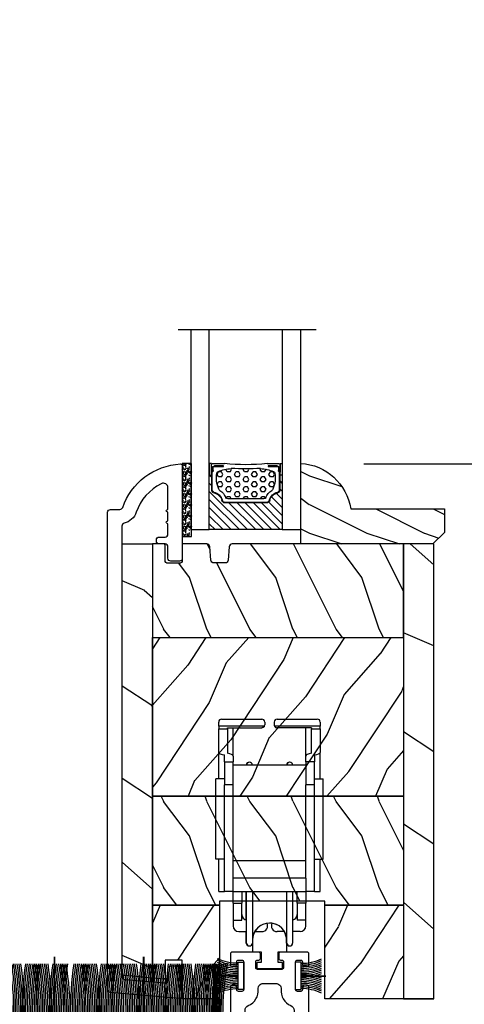
# Model space of a CAD drawing. Units: millimetres. Extents: x -2446 to 125962, y 0 to 5043.
# Drawn here: x 10049 to 10126, y 686 to 858 of the extents above; entities that cross this region are included whole.
import ezdxf

# ---------------------------------------------------------------- set-up
doc = ezdxf.new("R2010")
doc.units = ezdxf.units.MM
doc.header["$MEASUREMENT"] = 0
for name, color, linetype in [('Aluminium', 181, 'Continuous'), ('Bois', 4, 'Continuous'), ('Cotes', 7, 'Continuous'), ('Coupe-froid', 30, 'Continuous'), ('Foam', 5, 'Continuous'), ('Quincaillerie', 3, 'Continuous'), ('Seuil fibre de verre', 40, 'Continuous'), ('TH double-pareclose std', 5, 'Continuous'), ('Volet colonial', 181, 'Continuous')]:
    doc.layers.add(name, color=color, linetype=linetype)
doc.styles.add('Cotes', font='arial.ttf')
doc.styles.get("Standard").update_dxf_attribs({"font": 'arial.ttf', "height": 10})
doc.linetypes.add('Amzigzag', pattern='A,0.0001,[136,genltshp.shx,S=0.04,R=0,X=0,Y=0],-11', length=11.0001)
doc.dimstyles.new('1-1', dxfattribs={"dimtxt": 11, "dimasz": 11, "dimexe": 11, "dimexo": 11, "dimgap": 11, "dimtad": 0, "dimtih": 1, "dimtoh": 1, "dimdec": 1, "dimzin": 0, "dimdsep": 46, "dimtxsty": 'Cotes', "dimcen": 0.09, "dimadec": 0, "dimazin": 0, "dimtfac": 1, "dimtdec": 1, "dimtofl": 0, "dimtmove": 0, "dimatfit": 3, "dimfxl": 0, "dimtolj": 1, "dimtzin": 0, "dimarcsym": 0})
pattern_1 = [(246.8699, (-198.9328, 437.6358), (23.971141, 48.480763), [7.5, -67.5]), (236.5651, (-188.8886, 438.239), (-5.49036, -20.49039), [16.7705, -16.7705]), (228.4349, (-185.1386, 431.7435), (-18.48078, -27.990364), [9.48684, -37.94733])]
pattern_2 = [(126.8699, (-181.629, 415.6454), (30.000002, -44.999999), [7.5, -67.5]), (116.5651, (-186.129, 406.6454), (-15.00002, 14.99999), [16.7705, -16.7705]), (108.4349, (-193.629, 406.6454), (-14.999976, 30.000007), [9.48684, -37.94733])]

# ---------------------------------------------------------------- blocks, each defined once
blk = doc.blocks.new('*D241')
at = {"layer": 'Cotes', "color": 0, "lineweight": -2, "transparency": 16777216}
for p, q in [((10108.74, 780.47), (10214.53, 780.47)), ((10203.53, 769.47), (10203.53, 749.61)), ((10203.53, 698.21), (10203.53, 713.37)), ((10131.85, 687.21), (10214.53, 687.21))]:
    blk.add_line(p, q, dxfattribs=at)
at = {"layer": 'Cotes', "color": 0, "transparency": 16777216}
for points in [[(10201.7, 769.47), (10205.36, 769.47), (10203.53, 780.47)], [(10201.7, 698.21), (10205.36, 698.21), (10203.53, 687.21)]]:
    blk.add_solid(points, dxfattribs=at)
at = {"layer": 'Defpoints', "color": 0, "transparency": 16777216}
for p in [(10097.74, 780.47), (10203.53, 780.47), (10120.85, 687.21)]:
    blk.add_point(p, dxfattribs=at)
at = {"layer": 'Cotes', "color": 0, "transparency": 16777216, "insert": (10203.53, 731.49), "char_height": 11, "attachment_point": 5, "style": 'Cotes'}
blk.add_mtext('\\A1;93.3 [3 11/16"]', dxfattribs=at)
blk = doc.blocks.new('PP-006')
at = {"layer": 'Aluminium'}
blk.add_lwpolyline([(4.43, 0), (4.43, 1.06), (3.72, 1.06), (3.72, 2.89), (5.22, 2.89), (5.22, 4.92, 1), (-0.78, 4.92), (-0.78, 2.89), (0.72, 2.89), (0.72, 1.06), (0, 1.06), (0, 0)], format="xyb", close=True, dxfattribs=at)
blk = doc.blocks.new('CF-039')
at = {"layer": 'Coupe-froid'}
for p, q in [((2.33, 1), (2.33, 5.3)), ((2.42, 1), (2.42, 5.3))]:
    blk.add_line(p, q, dxfattribs=at)
blk.add_lwpolyline([(0, 1), (0, 0), (4.75, 0), (4.75, 1)], close=True, dxfattribs=at)
for centre, radius, start, end in [((-7.85, 1.07), 8.03, 359.632, 25.8535), ((-7.85, 1.07), 8.33, 359.632, 24.8581), ((-7.85, 1.07), 8.63, 359.632, 23.9391), ((-7.85, 1.07), 8.93, 359.632, 23.0876), ((-7.85, 1.07), 9.23, 359.632, 22.2963), ((-7.85, 1.07), 9.53, 359.632, 21.5589), ((-7.85, 1.07), 9.83, 359.632, 20.8698), ((-7.85, 1.07), 10.13, 359.632, 20.2245), ((-7.85, 1.07), 10.43, 359.632, 19.6187), ((12.6, 1.07), 10.43, 160.3813, 180.368), ((12.6, 1.07), 10.13, 159.7755, 180.368), ((12.6, 1.07), 9.83, 159.1302, 180.368), ((12.6, 1.07), 9.53, 158.4411, 180.368), ((12.6, 1.07), 9.23, 157.7037, 180.368), ((12.6, 1.07), 8.93, 156.9124, 180.368), ((12.6, 1.07), 8.63, 156.0609, 180.368), ((12.6, 1.07), 8.33, 155.1419, 180.368), ((12.6, 1.07), 8.03, 154.1465, 180.368)]:
    blk.add_arc(centre, radius, start, end, dxfattribs=at)
blk = doc.blocks.new('PP-029')
at = {"layer": 'Seuil fibre de verre'}
blk.add_lwpolyline([(-6.77, -15.04), (-6.77, -3.07, -0.414214), (-6.47, -2.77), (-6.07, -2.77, -0.414214), (-5.77, -3.07), (-5.77, -3.53, 0.414214), (-5.47, -3.83), (-4.77, -3.83, 0.414214), (-4.47, -3.53), (-4.47, 1.2, 0.414214), (-4.77, 1.5), (-5.47, 1.5, 0.414214), (-5.77, 1.2), (-5.77, 0.73, -0.414214), (-6.07, 0.43), (-6.47, 0.43, -0.414214), (-6.77, 0.73), (-6.77, 2.7, -0.414214), (-6.47, 3), (-1.95, 3, -0.414214), (-1.65, 2.7), (-1.65, 1.8, -0.414214), (-1.95, 1.5), (-2.17, 1.5, 0.414214), (-2.47, 1.2), (-2.47, 0.3, 0.414214), (-2.17, 0), (2.17, 0, 0.414214), (2.47, 0.3), (2.47, 1.2, 0.414214), (2.17, 1.5), (1.95, 1.5, -0.414214), (1.65, 1.8), (1.65, 2.7, -0.414214), (1.95, 3), (6.47, 3, -0.414214), (6.77, 2.7), (6.77, 0.73, -0.414214), (6.47, 0.43), (6.07, 0.43, -0.414214), (5.77, 0.73), (5.77, 1.2, 0.414214), (5.47, 1.5), (4.77, 1.5, 0.414214), (4.47, 1.2), (4.47, -3.53, 0.414214), (4.77, -3.83), (5.47, -3.83, 0.414214), (5.77, -3.53), (5.77, -3.07, -0.414214), (6.07, -2.77), (6.47, -2.77, -0.414214), (6.77, -3.07), (6.77, -10.82, 0.414214), (7.07, -11.12), (8.47, -11.12, -0.414214), (8.77, -11.42), (8.77, -12.82, -0.414214), (8.47, -13.12), (7.07, -13.12, 0.414214), (6.77, -13.42), (6.77, -43.12, 0.414214), (7.07, -43.42), (11.32, -43.42, -0.414214), (11.62, -43.72), (11.62, -46.12, -0.414214), (11.32, -46.42), (4.77, -46.42, -0.414214), (3.77, -45.42), (3.77, -19.44, 0.445329), (1.56, -17.45), (-30.81, -20.86, 0.383768), (-32.6, -22.85), (-32.6, -45.42, -0.414214), (-33.6, -46.42), (-38.1, -46.42, -0.414214), (-39.1, -45.42), (-39.1, -44.42, -0.414214), (-38.1, -43.42), (-36.6, -43.42, 0.414214), (-35.6, -42.42), (-35.6, -23.59, 0.445329), (-37.81, -21.6), (-68.71, -24.86, 0.383768), (-70.5, -26.85), (-70.5, -42.42, 0.414214), (-69.5, -43.42), (-68, -43.42, -0.414214), (-67, -44.42), (-67, -45.42, -0.414214), (-68, -46.42), (-72.5, -46.42, -0.414214), (-73.5, -45.42), (-73.5, -27.59, 0.445329), (-75.71, -25.6), (-111.43, -29.36, 0.383768), (-113.22, -31.35), (-113.22, -42.42, 0.414214), (-112.22, -43.42), (-109.37, -43.42, -0.414214), (-108.37, -44.42), (-108.37, -45.42, -0.414214), (-109.37, -46.42), (-117.92, -46.42, -0.414214), (-118.22, -46.12), (-118.22, -44.72, -0.414214), (-117.92, -44.42), (-116.52, -44.42, 0.414214), (-116.22, -44.12), (-116.22, -30.25, 0.445329), (-116.55, -29.95), (-117.37, -30.04, 0.171745), (-117.55, -30.12), (-118.47, -31.03, -0.169854), (-118.64, -31.12), (-121.19, -31.41, -0.447533), (-121.52, -31.11), (-121.52, -29.7, -0.380608), (-121.26, -29.4), (-119.8, -29.23, 0.380608), (-119.53, -28.93), (-119.53, -27.47, -0.383749), (-119.27, -27.17), (-73.25, -22.32, 0.383749), (-72.98, -22.02), (-72.98, -21.11, -0.383864), (-72.71, -20.81), (-71.33, -20.66, -0.445229), (-71, -20.96), (-71, -21.75, 0.445332), (-70.67, -22.05), (-7.04, -15.34)], format="xyb", dxfattribs=at)
blk.add_lwpolyline([(-4.27, -7.2, -0.304618), (-3.71, -6.36, 0.33242), (-1.99, -3.49, -0.444103), (-1.09, -2.5), (1.09, -2.5, -0.444103), (1.99, -3.49, 0.33242), (3.71, -6.36, -0.304618), (4.27, -7.2), (4.27, -13.25, -0.383768), (3.38, -14.24), (-3.17, -14.93, -0.445329), (-4.27, -13.94)], format="xyb", close=True, dxfattribs=at)
blk.add_arc((-7.07, -15.04), 0.3, 276.0198, 0, dxfattribs=at)
blk = doc.blocks.new('Q-129-c')
at = {"layer": 'Quincaillerie'}
for p, q in [((-8.85, 34.3), (-8.85, 35)), ((-0.89, 34.3), (-8.85, 34.3)), ((-8.85, 34.3), (-8.85, 33.81)), ((-8.35, 35.5), (-1.35, 35.5)), ((-0.85, 35), (-0.85, 34.5)), ((0.8, 35), (0.8, 34.5)), ((8.8, 34.3), (0.84, 34.3)), ((1.3, 35.5), (8.3, 35.5)), ((8.8, 35), (8.8, 34.3)), ((8.8, 33.81), (8.8, 34.3)), ((-8.85, 33.81), (-7.35, 33.81)), ((-8.85, 29.67), (-8.85, 33.81)), ((-7.35, 34), (-1.35, 34)), ((-7.35, 33.81), (-7.35, 34)), ((-7.35, 33.81), (-7.35, 29.56)), ((-6.35, 29.08), (-6.35, 34)), ((7.3, 34), (1.3, 34)), ((6.3, 29.08), (6.3, 34)), ((7.3, 34), (7.3, 33.81)), ((7.3, 33.81), (8.8, 33.81)), ((7.3, 29.56), (7.3, 33.81)), ((8.8, 33.81), (8.8, 29.67)), ((-8.85, 25.1), (-8.85, 29.67)), ((-7.85, 28.09), (-7.85, 29.29)), ((7.8, 29.29), (7.8, 28.09)), ((8.8, 25.1), (8.8, 29.67)), ((-7.85, 28.09), (-6.35, 28.09)), ((-7.85, 28.09), (-7.85, 24.05)), ((-6.35, 29.08), (-6.35, 28.09)), ((-6.35, 24.05), (-6.35, 28.09)), ((6.3, 27.5), (-6.35, 27.5)), ((6.3, 28.09), (6.3, 29.08)), ((7.8, 28.09), (6.3, 28.09)), ((6.3, 28.09), (6.3, 24.05)), ((7.8, 24.05), (7.8, 28.09)), ((-7.85, 25.1), (-9.35, 25.1)), ((-9.35, 11.1), (-9.35, 25.1)), ((-6.35, 24.05), (-7.85, 24.05)), ((-7.85, 5.5), (-7.85, 24.05)), ((-6.35, 7.8), (-6.35, 24.05)), ((7.8, 24.05), (6.3, 24.05)), ((6.3, 7.8), (6.3, 24.05)), ((7.8, 25.1), (9.3, 25.1)), ((7.8, 5.5), (7.8, 24.05)), ((9.3, 11.1), (9.3, 25.1)), ((-7.85, 11.1), (-9.35, 11.1)), ((-8.85, 5.5), (-8.85, 11.1)), ((6.3, 10.8), (-6.35, 10.8)), ((7.8, 11.1), (9.3, 11.1)), ((8.8, 5.5), (8.8, 11.1)), ((-6.35, 5.5), (-6.35, 7.8)), ((6.3, 7.8), (-6.35, 7.8)), ((-6.35, 7.8), (-6.35, 7.8)), ((6.3, 7.8), (6.3, 5.5)), ((6.3, 7.8), (6.3, 7.8)), ((-8.85, 5.5), (-7.85, 5.5)), ((-6.35, 5.5), (-7.85, 5.5)), ((-6.35, 5.5), (6.3, 5.5)), ((-6.35, 3.45), (-6.35, 5.5)), ((-4.85, 5.5), (-4.85, 3.45)), ((-4.05, 0.52), (-4.05, 5.5)), ((-4, -3.5), (-4, 5.5)), ((-3, 5.5), (-3, -3.5)), ((3, -3.5), (3, 5.5)), ((4, 5.5), (4, -3.5)), ((4.8, 3.45), (4.8, 5.5)), ((7.8, 5.5), (6.3, 5.5)), ((6.3, 5.5), (6.3, 3.45)), ((7.8, 5.5), (8.8, 5.5)), ((-6.35, 3.45), (-4.85, 3.45)), ((-6.35, 3.45), (-6.35, 0.5)), ((-4.85, 0.5), (-4.85, 3.45)), ((4.8, 3.45), (4.8, 0.5)), ((6.3, 3.45), (4.8, 3.45)), ((6.3, 0.5), (6.3, 3.45)), ((-6.35, 0.5), (-4.85, 0.5)), ((-6.35, 0.5), (-6.35, -0.5)), ((6.3, 0.5), (4.8, 0.5)), ((6.3, -0.5), (6.3, 0.5)), ((-5.35, -1.5), (-4, -1.5)), ((-4.05, -3.5), (-4.05, -1.5)), ((-2.6, -1.5), (-1.35, -1.5)), ((2.6, -1.5), (1.3, -1.5)), ((5.3, -1.5), (4, -1.5)), ((2.95, -3.5), (2.95, -2.45))]:
    blk.add_line(p, q, dxfattribs=at)
at = {"layer": 'Quincaillerie', "flags": 128}
for points in [[(-0.89, 34.3), (-0.9, 34.28), (-0.91, 34.26), (-0.93, 34.24), (-0.94, 34.21), (-0.95, 34.2), (-0.97, 34.18), (-0.99, 34.16), (-1, 34.14), (-1.02, 34.12), (-1.04, 34.11), (-1.06, 34.09), (-1.08, 34.08), (-1.1, 34.07), (-1.12, 34.06), (-1.14, 34.05), (-1.16, 34.04), (-1.18, 34.03), (-1.21, 34.02), (-1.23, 34.01), (-1.25, 34.01), (-1.28, 34.01), (-1.3, 34), (-1.33, 34), (-1.35, 34)], [(0.84, 34.3), (0.85, 34.28), (0.86, 34.26), (0.88, 34.23), (0.89, 34.21), (0.91, 34.19), (0.92, 34.17), (0.94, 34.16), (0.95, 34.14), (0.97, 34.12), (0.99, 34.11), (1.01, 34.09), (1.03, 34.08), (1.05, 34.07), (1.07, 34.06), (1.09, 34.05), (1.11, 34.04), (1.13, 34.03), (1.16, 34.02), (1.18, 34.01), (1.21, 34.01), (1.23, 34.01), (1.25, 34), (1.28, 34), (1.3, 34)]]:
    blk.add_lwpolyline(points, dxfattribs=at)
at = {"layer": 'Quincaillerie'}
for centre, radius, start, end in [((-8.35, 35), 0.5, 90, 180), ((-1.35, 35), 0.5, 0, 90), ((-1.35, 34.5), 0.5, 336.1452, 0), ((1.3, 35), 0.5, 90, 180), ((1.3, 34.5), 0.5, 180, 203.8548), ((8.3, 35), 0.5, 0, 90), ((-3.55, 27.5), 0.5, 87.134, 180), ((-3.5, 27.5), 0.5, 0, 180), ((3.45, 27.5), 0.5, 87.134, 180), ((3.5, 27.5), 0.5, 0, 180), ((-3.85, 1.5), 1, 180, 261.3731), ((0, -3), 3, 0, 180), ((3.8, 1.5), 1, 281.537, 0), ((-5.35, -0.5), 1, 180, 270), ((-1.35, -0.5), 1, 270, 27.638), ((-0.05, -3), 3, 81.1005, 89.5225), ((1.3, -0.5), 1, 151.9156, 270), ((-0.05, -3), 3, 0, 30), ((5.3, -0.5), 1, 270, 0), ((-3.55, -3.5), 0.5, 180, 272.866), ((-3.5, -3.5), 0.5, 180, 0), ((3.45, -3.5), 0.5, 180, 272.866), ((3.5, -3.5), 0.5, 180, 0)]:
    blk.add_arc(centre, radius, start, end, dxfattribs=at)
for centre, major_axis, start_param, end_param in [((-6.99, 29.67), (1.86, 0), 3.141593, 4.23132), ((-9.06, 29.08), (-2.71, 0), 3.141593, 4.030431), ((9, 29.08), (-2.71, 0), 5.394347, 6.283185), ((6.94, 29.67), (1.86, 0), 5.193457, 6.283185)]:
    blk.add_ellipse(centre, major_axis=major_axis, ratio=0.230682, start_param=start_param, end_param=end_param, dxfattribs=at)
blk = doc.blocks.new('V-006')
at = {"layer": 'Foam'}
h = blk.add_hatch(dxfattribs=at)
h.set_pattern_fill('GRAVEL', color=256, scale=0.075, style=0)
h.set_pattern_definition([(228.0128, (-26.72399, -53.63578), (-15.24001295, -17.14502107), [0.25629, -25.372875]), (184.9697, (-26.89544, -53.826285), (22.86003698, 1.90498656), [0.439804, -43.5405]), (132.5104, (-27.33359, -53.86438), (19.04998614, -20.95502047), [0.31011, -30.701025]), (267.2737, (-28.07654, -54.340635), (1.90499173, 38.09998774), [0.400504, -39.6498]), (292.8337, (-28.09559, -54.740685), (-9.52502704, 22.860013), [0.392726, -38.87985]), (357.2737, (-27.94319, -55.102635), (-38.09998774, 1.90499173), [0.400504, -39.6498]), (37.6942, (-27.54314, -55.121685), (-24.765015646, -19.04998302), [0.529645, -52.434825]), (72.2553, (-27.12404, -54.797835), (13.335026674, 41.910012155), [0.50004, -49.503975]), (121.4296, (-26.97164, -54.321585), (-15.24000393, 24.76497087), [0.40186, -39.784125]), (175.2364, (-27.18119, -53.97868), (20.95498354, -1.90498212), [0.458785, -22.480425]), (222.3974, (-27.63839, -53.940585), (-22.86000069, -20.95497274), [0.593309, -58.7376]), (138.8141, (-26.19059, -54.35968), (-13.3349915, 11.4299824), [0.202504, -20.04795]), (171.4692, (-26.34299, -54.22633), (24.7649622, -3.8100096), [0.38526, -38.14095]), (225, (-26.724, -54.1692), (-3e-16, -1.905), [0.269407, -2.42467]), (203.1986, (-26.85734, -53.94058), (9.5250321, 3.8100167), [0.14508, -14.36295]), (291.8014, (-26.9907, -53.99773), (-1.9050013, 5.7150037), [0.205175, -10.0536]), (30.9638, (-26.9145, -54.18823), (5.714994, 3.810003), [0.33324, -10.774725]), (161.5651, (-26.62874, -54.0168), (3.810002, -1.904997), [0.240965, -5.783175]), (16.3895, (-28.09559, -53.99773), (19.05001051, 5.71498811), [0.337566, -33.4191]), (70.3462, (-27.77174, -53.90248), (-7.61997877, -20.95497037), [0.2832, -28.03665]), (293.1986, (-26.62874, -53.63578), (-3.8100167, 9.5250321), [0.29016, -14.2179]), (343.6105, (-26.51444, -53.90248), (-19.05001051, 5.71498811), [0.337566, -33.4191]), (339.444, (-28.0956, -55.17883), (-9.5250118, 3.8099954), [0.325526, -15.950775]), (294.7751, (-27.79079, -55.29313), (-9.5249778, 20.95499027), [0.272754, -27.0027]), (66.8014, (-26.6097, -55.54078), (3.8100167, 9.5250321), [0.29016, -14.2179]), (17.354, (-26.49539, -55.27408), (-24.76500134, -7.6199885), [0.319337, -31.6143]), (69.444, (-27.54314, -55.54078), (-3.8099954, -9.5250118), [0.162764, -16.1136]), (101.3099, (-26.724, -55.5408), (-1.9049906, 7.6199756), [0.097136, -9.6165]), (165.9638, (-26.74304, -55.44553), (5.715004, -1.9049967), [0.392726, -7.461787]), (186.009, (-27.12404, -55.35028), (19.04997191, 1.90499555), [0.36395, -36.03105]), (303.6901, (-26.9145, -54.3597), (-1.9050007, 3.8099963), [0.274743, -6.593835]), (353.1572, (-26.76209, -54.588285), (32.38501339, -3.81001706), [0.479668, -47.487]), (60.9454, (-26.28584, -54.64543), (-7.6199823, -13.3349682), [0.19613, -19.41705]), (90, (-26.1906, -54.474), (-1.905, 1.905), [0.1143, -1.7907]), (120.2564, (-27.16214, -55.29313), (7.61998385, -13.33499327), [0.26465, -26.200425]), (48.0128, (-27.29549, -55.06453), (15.24001295, 17.14502107), [0.512582, -25.1166]), (0, (-26.9526, -54.6835), (1.905, 1.905), [0.4953, -1.4097]), (325.3048, (-26.45729, -54.68353), (-19.049967, 13.33500127), [0.301208, -29.819475]), (254.0546, (-26.20964, -54.85498), (-1.9050049, -7.6200182), [0.27737, -13.591275]), (207.646, (-26.28584, -55.121685), (-36.19498729, -19.05001198), [0.45161, -44.709375]), (175.4261, (-26.68589, -55.331235), (-24.7650057, 1.90499078), [0.477772, -47.29935]), (175.4261, (-26.68589, -55.331235), (-24.7650057, 1.90499078), [0.477772, -47.29935])])
h.paths.add_polyline_path([(6.3565, 0), (6.3565, 1.6), (-6.3565, 1.6), (-6.3565, 0)])
blk.add_line((-6.3565, 0), (-6.3565, 1.6), dxfattribs=at)
blk.add_lwpolyline([(-6.3565, 0), (-6.3565, 1.6), (6.3565, 1.6), (6.3565, 0)], close=True, dxfattribs=at)
blk = doc.blocks.new('V-042')
h = blk.add_hatch()
h.set_pattern_fill('HEX', scale=4, style=0)
h.set_pattern_definition([(0, (-287.4581, 1960.29515), (0, 0.8660254), [0.5, -1]), (120, (-287.4581, 1960.29515), (-0.75, -0.4330127), [0.5, -1]), (60, (-286.9581, 1960.29515), (-0.75, 0.4330127), [0.5, -1])])
h.paths.add_polyline_path([(12.12, 10.62, -0.010382), (6.98, 10.62, 0.076556), (4.75, 10.13, 0.263685), (4.5, 9.82, 0.148643), (4.85, 7.05, 0.145267), (5.04, 6.84, -0.157262), (6.05, 5.6, 0.308069), (6.42, 5.35), (12.68, 5.35, 0.308069), (13.05, 5.6, -0.157262), (14.06, 6.84, 0.145267), (14.25, 7.05, 0.148643), (14.6, 9.82, 0.263685), (14.35, 10.13, 0.076556)])
h = blk.add_hatch()
h.set_pattern_fill('ANSI31', scale=8, style=0)
h.set_pattern_definition([(45, (-287.4581, 1960.2951), (-0.7071068, 0.7071068), [])])
h.paths.add_polyline_path([(12.52, 4.65), (6.48, 4.65), (5.86, 4.65, -0.341404), (5.28, 5.1, 0.290945), (3.86, 6.42, -0.361442), (3.53, 6.81), (3.53, 9.5), (3.15, 9.5), (3.15, 0), (15.85, 0), (15.85, 9.5), (15.47, 9.5), (15.47, 6.81, -0.361442), (15.14, 6.42, 0.290945), (13.73, 5.1, -0.341139), (13.15, 4.65)])
at = {"color": 7, "linetype": 'Amzigzag', "ltscale": 1.5}
blk.add_line((-2.7, 34.8), (21.32, 34.8), dxfattribs=at)
at = {"color": 181, "linetype": 'Continuous', "lineweight": 25}
for p, q in [((3.58, 11.3), (3.58, 10.08)), ((5.83, 11.5), (3.78, 11.5)), ((3.78, 10.28), (3.78, 10.8)), ((3.87, 10.8), (3.87, 10.28)), ((4.08, 11.1), (5.68, 11.1)), ((5.68, 11.01), (4.08, 11.01)), ((5.68, 11.1), (5.68, 11.01)), ((15.32, 11.5), (13.27, 11.5)), ((13.42, 11.1), (15.02, 11.1)), ((13.42, 11.01), (13.42, 11.1)), ((15.02, 11.01), (13.42, 11.01)), ((15.23, 10.28), (15.23, 10.8)), ((15.32, 10.8), (15.32, 10.28)), ((15.52, 10.08), (15.52, 11.3)), ((3.62, 9.95), (3.63, 9.95)), ((3.63, 9.95), (3.63, 9.99)), ((3.63, 9.95), (3.63, 6.81)), ((3.72, 10.18), (3.74, 10.2)), ((3.72, 9.99), (3.72, 6.81)), ((3.8, 10.13), (3.77, 10.11)), ((15.33, 10.11), (15.3, 10.13)), ((15.36, 10.2), (15.38, 10.18)), ((15.38, 6.81), (15.38, 9.99)), ((15.47, 9.99), (15.47, 9.95)), ((15.47, 9.95), (15.48, 9.95)), ((15.47, 6.81), (15.47, 9.95)), ((6.42, 5.35), (12.68, 5.35)), ((5.95, 4.74), (6.58, 4.74)), ((5.95, 4.65), (6.58, 4.65)), ((6.58, 4.74), (12.52, 4.74)), ((6.58, 4.65), (12.52, 4.65)), ((12.52, 4.74), (13.15, 4.74)), ((12.52, 4.65), (13.15, 4.65))]:
    blk.add_line(p, q, dxfattribs=at)
at = {"color": 5}
blk.add_line((3.2, 0), (15.9, 0), dxfattribs=at)
for points in [[(3.2, 34.8), (3.2, 0), (0, 0), (0, 34.8)], [(19.1, 34.8), (19.1, 0), (15.9, 0), (15.9, 34.8)]]:
    blk.add_lwpolyline(points, dxfattribs=at)
for points in [[(3.2, 9.5), (3.58, 9.5), (3.58, 11.5), (3.2, 11.5)], [(15.9, 9.5), (15.52, 9.5), (15.52, 11.5), (15.9, 11.5)]]:
    blk.add_lwpolyline(points, close=True, dxfattribs=at)
at = {"color": 181, "linetype": 'Continuous', "lineweight": 25}
for centre, radius, start, end in [((3.78, 11.3), 0.2, 90, 180), ((4.08, 10.8), 0.3, 90, 180), ((4.08, 10.8), 0.21, 90, 180), ((7.47, 3.14), 7.5, 93.7803, 111.2916), ((9.55, 46), 34.7, 263.8451, 276.1549), ((9.55, 134.58), 123.98, 268.8103, 271.1897), ((11.63, 3.14), 7.5, 68.7084, 86.2197), ((15.02, 10.8), 0.3, 0, 90), ((15.02, 10.8), 0.21, 0, 90), ((15.32, 11.3), 0.2, 0, 90), ((3.79, 10.08), 0.21, 179.7068, 218.1702), ((3.87, 9.99), 0.238, 129.6188, 180), ((3.87, 9.99), 0.148, 129.6188, 180), ((3.67, 10.28), 0.11, 309.6188, 0), ((3.67, 10.28), 0.2, 309.6188, 0), ((9.23, 9.02), 4.8, 170.3788, 204.1977), ((4.89, 9.76), 0.4, 111.2916, 170.3788), ((9.87, 9.02), 4.8, 335.8023, 9.6212), ((14.21, 9.76), 0.4, 9.6212, 68.7084), ((15.43, 10.28), 0.2, 180, 230.3812), ((15.43, 10.28), 0.11, 180, 230.3812), ((15.23, 9.99), 0.148, 0, 50.3812), ((15.23, 9.99), 0.238, 0, 50.3812), ((15.31, 10.08), 0.21, 321.8298, 0.2932), ((5.31, 7.26), 0.5, 204.1977, 237.2592), ((13.79, 7.26), 0.5, 302.7408, 335.8023), ((4.03, 6.81), 0.4, 180, 259.4879), ((4.03, 6.81), 0.31, 180, 259.4879), ((3.63, 4.64), 1.81, 14.5996, 79.4879), ((3.63, 4.64), 1.9, 14.5996, 79.4879), ((3.63, 4.65), 2.6, 21.5102, 57.2592), ((6.42, 5.75), 0.4, 201.5102, 270), ((12.68, 5.75), 0.4, 270, 338.4898), ((15.47, 4.65), 2.6, 122.7408, 158.4898), ((15.47, 4.64), 1.9, 100.5121, 165.4004), ((15.47, 4.64), 1.81, 100.5121, 165.4004), ((15.07, 6.81), 0.31, 280.5121, 0), ((15.07, 6.81), 0.4, 280.5121, 0), ((5.95, 5.25), 0.6, 194.5996, 270), ((5.95, 5.25), 0.51, 194.5996, 270), ((13.15, 5.25), 0.51, 270, 345.4004), ((13.15, 5.25), 0.6, 270, 345.4004)]:
    blk.add_arc(centre, radius, start, end, dxfattribs=at)
blk = doc.blocks.new('D-086')
at = {"layer": 'Bois'}
h = blk.add_hatch(dxfattribs=at)
h.set_pattern_fill('WOOD1', color=1, scale=10, style=0, pattern_type=2)
h.set_pattern_definition([(216.8699, (-335.2539, -33.65), (29.999999, 20.000001), [5, -45]), (206.5651, (-329.254, -36.65), (-9.99999, -10.000013), [11.18034, -11.18034]), (198.4349, (-329.254, -41.65), (-20.000004, -9.999984), [6.32456, -25.29822])])
edge = h.paths.add_edge_path()
edge.add_line((-23, 0), (0, 0))
edge.add_line((0, 0), (0, 14.03))
edge.add_arc((0.54, 4.7), 9.34, 93.305, 171.3918)
edge.add_line((-8.7, 6.1), (-25, 6.1))
edge.add_line((-25, 6.1), (-25, 2))
edge.add_line((-25, 2), (-23, 0))
blk.add_lwpolyline([(-23, 0), (0, 0), (0, 14.03, 0.354545), (-8.7, 6.1), (-25, 6.1), (-25, 2)], format="xyb", close=True, dxfattribs=at)
blk = doc.blocks.new('CF-101')
at = {"layer": 'Coupe-froid'}
for p, q in [((20.45, 1.14), (20.45, 11.23)), ((20.55, 1.14), (20.55, 11.23)), ((35.95, 1.12), (35.95, 11.23)), ((36.05, 1.12), (36.05, 11.23)), ((51.45, 1.09), (51.45, 11.23)), ((51.55, 1.09), (51.55, 11.23))]:
    blk.add_line(p, q, dxfattribs=at)
blk.add_lwpolyline([(4.25, 1.16), (4.25, -0.13), (67.76, -0.13), (67.76, 1.07)], close=True, dxfattribs=at)
for centre, radius, start, end in [((-39.25, 1.43), 46.03, 359.6531, 10.7251), ((-40.83, 1.43), 47.91, 359.6668, 10.3003), ((-42.4, 1.43), 49.78, 359.679, 9.9097), ((-43.96, 1.43), 51.64, 359.6899, 9.5492), ((-51.47, 13.91), 59.86, 347.6983, 356.2573), ((66.22, 1.44), 59.01, 171.6544, 180.2738), ((-45.51, 1.43), 53.49, 359.6997, 9.2152), ((-53.03, 14.3), 61.76, 347.7105, 356.0078), ((69.13, 14.3), 61.76, 183.9922, 192.2914), ((64.69, 1.43), 57.18, 171.3842, 180.2819), ((-47.05, 1.43), 55.34, 359.7086, 8.9049), ((63.15, 1.43), 55.34, 171.0951, 180.2908), ((-48.59, 1.43), 57.18, 359.7167, 8.6158), ((61.61, 1.43), 53.49, 170.7848, 180.3005), ((60.06, 1.43), 51.64, 170.4508, 180.3112), ((58.5, 1.43), 49.78, 170.0903, 180.3231), ((-36.35, 1.43), 46.03, 359.6482, 10.7251), ((56.93, 1.43), 47.91, 169.6997, 180.3363), ((-37.93, 1.43), 47.91, 359.6621, 10.3003), ((55.35, 1.43), 46.03, 169.2749, 180.3512), ((-39.5, 1.43), 49.78, 359.6745, 9.9097), ((-41.06, 1.43), 51.64, 359.6856, 9.5492), ((-42.61, 1.43), 53.49, 359.6956, 9.2152), ((-44.15, 1.43), 55.34, 359.7046, 8.9049), ((-45.69, 1.43), 57.18, 359.7128, 8.6158), ((-47.22, 1.44), 59.01, 359.7203, 8.3456), ((-48.74, 1.44), 60.83, 359.7271, 8.0925), ((72.49, 1.44), 60.83, 171.9075, 180.2723), ((70.97, 1.44), 59.01, 171.6544, 180.28), ((69.44, 1.43), 57.18, 171.3842, 180.2883), ((67.9, 1.43), 55.34, 171.0951, 180.2973), ((66.36, 1.43), 53.49, 170.7848, 180.3073), ((64.81, 1.43), 51.64, 170.4508, 180.3183), ((63.25, 1.43), 49.78, 170.0903, 180.3304), ((-31.6, 1.43), 46.03, 359.6403, 10.7251), ((61.68, 1.43), 47.91, 169.6997, 180.3439), ((-33.18, 1.43), 47.91, 359.6545, 10.3003), ((60.1, 1.43), 46.03, 169.2749, 180.3591), ((-34.75, 1.43), 49.78, 359.6672, 9.9097), ((-36.31, 1.43), 51.64, 359.6785, 9.5492), ((-37.86, 1.43), 53.49, 359.6887, 9.2152), ((-39.4, 1.43), 55.34, 359.698, 8.9049), ((-40.94, 1.43), 57.18, 359.7064, 8.6158), ((-42.47, 1.44), 59.01, 359.7141, 8.3456), ((-43.99, 1.44), 60.83, 359.7212, 8.0925), ((77.24, 1.44), 60.83, 171.9075, 180.2783), ((75.72, 1.44), 59.01, 171.6544, 180.2861), ((74.19, 1.43), 57.18, 171.3842, 180.2946), ((72.65, 1.43), 55.34, 171.0951, 180.3039), ((71.11, 1.43), 53.49, 170.7848, 180.3141), ((69.56, 1.43), 51.64, 170.4508, 180.3253), ((68, 1.43), 49.78, 170.0903, 180.3377), ((-26.85, 1.43), 46.03, 359.6324, 10.7251), ((66.43, 1.43), 47.91, 169.6997, 180.3515), ((-28.43, 1.43), 47.91, 359.6469, 10.3003), ((64.85, 1.43), 46.03, 169.2749, 180.367), ((-30, 1.43), 49.78, 359.6599, 9.9097), ((-31.56, 1.43), 51.64, 359.6715, 9.5492), ((-33.11, 1.43), 53.49, 359.6819, 9.2152), ((-34.65, 1.43), 55.34, 359.6914, 8.9049), ((-36.19, 1.43), 57.18, 359.7, 8.6158), ((-37.72, 1.44), 59.01, 359.7079, 8.3456), ((-39.24, 1.44), 60.83, 359.7152, 8.0925), ((81.99, 1.44), 60.83, 171.9075, 180.2843), ((80.47, 1.44), 59.01, 171.6544, 180.2923), ((78.94, 1.43), 57.18, 171.3842, 180.301), ((77.4, 1.43), 55.34, 171.0951, 180.3105), ((75.86, 1.43), 53.49, 170.7848, 180.3209), ((74.31, 1.43), 51.64, 170.4508, 180.3324), ((-22.47, 1.43), 46.03, 359.6251, 10.7251), ((72.75, 1.43), 49.78, 170.0903, 180.345), ((-24.05, 1.43), 47.91, 359.6399, 10.3003), ((71.18, 1.43), 47.91, 169.6997, 180.3591), ((-25.62, 1.43), 49.78, 359.6531, 9.9097), ((69.6, 1.43), 46.03, 169.2749, 180.3749), ((-27.18, 1.43), 51.64, 359.665, 9.5492), ((-28.73, 1.43), 53.49, 359.6757, 9.2152), ((-30.27, 1.43), 55.34, 359.6853, 8.9049), ((-31.81, 1.43), 57.18, 359.6942, 8.6158), ((-33.34, 1.44), 59.01, 359.7022, 8.3456), ((-34.86, 1.44), 60.83, 359.7097, 8.0925), ((86.38, 1.44), 60.83, 171.9075, 180.2898), ((84.85, 1.44), 59.01, 171.6544, 180.298), ((83.32, 1.43), 57.18, 171.3842, 180.3069), ((81.79, 1.43), 55.34, 171.0951, 180.3166), ((80.24, 1.43), 53.49, 170.7848, 180.3272), ((78.69, 1.43), 51.64, 170.4508, 180.3389), ((77.13, 1.43), 49.78, 170.0903, 180.3518), ((-17.72, 1.43), 46.03, 359.6172, 10.7251), ((75.56, 1.43), 47.91, 169.6997, 180.3661), ((-19.3, 1.43), 47.91, 359.6323, 10.3003), ((73.98, 1.43), 46.03, 169.2749, 180.3822), ((-20.87, 1.43), 49.78, 359.6458, 9.9097), ((-22.43, 1.43), 51.64, 359.6579, 9.5492), ((-23.98, 1.43), 53.49, 359.6688, 9.2152), ((-25.52, 1.43), 55.34, 359.6788, 8.9049), ((-27.06, 1.43), 57.18, 359.6878, 8.6158), ((-28.59, 1.44), 59.01, 359.6961, 8.3456), ((-30.11, 1.44), 60.83, 359.7037, 8.0925), ((91.13, 1.44), 60.83, 171.9075, 180.2958), ((89.6, 1.44), 59.01, 171.6544, 180.3042), ((88.07, 1.43), 57.18, 171.3842, 180.3133), ((86.54, 1.43), 55.34, 171.0951, 180.3232), ((84.99, 1.43), 53.49, 170.7848, 180.334), ((83.44, 1.43), 51.64, 170.4508, 180.3459), ((81.88, 1.43), 49.78, 170.0903, 180.3591), ((-12.97, 1.43), 46.03, 359.6093, 10.7251), ((80.31, 1.43), 47.91, 169.6997, 180.3737), ((-14.55, 1.43), 47.91, 359.6247, 10.3003), ((78.73, 1.43), 46.03, 169.2749, 180.3901), ((-16.12, 1.43), 49.78, 359.6385, 9.9097), ((-17.68, 1.43), 51.64, 359.6509, 9.5492), ((-19.23, 1.43), 53.49, 359.662, 9.2152), ((-20.77, 1.43), 55.34, 359.6722, 8.9049), ((-22.31, 1.43), 57.18, 359.6814, 8.6158), ((-23.84, 1.44), 59.01, 359.6899, 8.3456), ((-25.36, 1.44), 60.83, 359.6977, 8.0925), ((95.88, 1.44), 60.83, 171.9075, 180.3018), ((94.35, 1.44), 59.01, 171.6544, 180.3103), ((92.82, 1.43), 57.18, 171.3842, 180.3196), ((91.29, 1.43), 55.34, 171.0951, 180.3297), ((89.74, 1.43), 53.49, 170.7848, 180.3408), ((88.19, 1.43), 51.64, 170.4508, 180.353), ((86.63, 1.43), 49.78, 170.0903, 180.3664), ((-8.22, 1.43), 46.03, 359.6014, 10.7251), ((85.06, 1.43), 47.91, 169.6997, 180.3813), ((-9.8, 1.43), 47.91, 359.6171, 10.3003), ((83.48, 1.43), 46.03, 169.2749, 180.398), ((-11.37, 1.43), 49.78, 359.6312, 9.9097), ((-12.93, 1.43), 51.64, 359.6438, 9.5492), ((99.54, 1.45), 60.83, 171.9075, 180.3155), ((98.02, 1.45), 59.01, 171.6544, 180.3245), ((96.49, 1.44), 57.18, 171.3842, 180.3342), ((94.95, 1.44), 55.34, 171.0951, 180.3448), ((93.41, 1.44), 53.49, 170.7848, 180.3564), ((91.86, 1.44), 51.64, 170.4508, 180.3691), ((90.3, 1.44), 49.78, 170.0903, 180.3832), ((-4.55, 1.44), 46.03, 359.5833, 10.7251), ((88.73, 1.44), 47.91, 169.6997, 180.3987), ((-6.13, 1.44), 47.91, 359.5997, 10.3003), ((87.15, 1.44), 46.03, 169.2749, 180.4161), ((-7.7, 1.44), 49.78, 359.6144, 9.9097), ((-9.26, 1.44), 51.64, 359.6277, 9.5492), ((-10.81, 1.44), 53.49, 359.6397, 9.2152), ((-12.35, 1.44), 55.34, 359.6505, 8.9049), ((-13.89, 1.44), 57.18, 359.6605, 8.6158), ((-15.42, 1.45), 59.01, 359.6696, 8.3456), ((-16.94, 1.45), 60.83, 359.678, 8.0925), ((104.29, 1.45), 60.83, 171.9075, 180.3215), ((102.77, 1.45), 59.01, 171.6544, 180.3306), ((101.24, 1.44), 57.18, 171.3842, 180.3406), ((99.7, 1.44), 55.34, 171.0951, 180.3514), ((98.16, 1.44), 53.49, 170.7848, 180.3632), ((96.61, 1.44), 51.64, 170.4508, 180.3762), ((95.05, 1.44), 49.78, 170.0903, 180.3905), ((0.2, 1.44), 46.03, 359.5753, 10.7251), ((93.48, 1.44), 47.91, 169.6997, 180.4063), ((-1.38, 1.44), 47.91, 359.5921, 10.3003), ((91.9, 1.44), 46.03, 169.2749, 180.424), ((-2.95, 1.44), 49.78, 359.6071, 9.9097), ((-4.51, 1.44), 51.64, 359.6206, 9.5492), ((-6.06, 1.44), 53.49, 359.6328, 9.2152), ((-7.6, 1.44), 55.34, 359.644, 8.9049), ((-9.14, 1.44), 57.18, 359.6541, 8.6158), ((2.4, 1.43), 46.03, 359.5837, 10.7251), ((0.82, 1.43), 47.91, 359.6001, 10.3003), ((-0.75, 1.43), 49.78, 359.6148, 9.9097), ((-2.31, 1.43), 51.64, 359.628, 9.5492), ((-3.86, 1.43), 53.49, 359.64, 9.2152), ((-5.4, 1.43), 55.34, 359.6509, 8.9049), ((-6.94, 1.43), 57.18, 359.6608, 8.6158), ((-8.47, 1.44), 59.01, 359.6699, 8.3456), ((-9.99, 1.44), 60.83, 359.6783, 8.0925), ((111.24, 1.44), 60.83, 171.9075, 180.3212), ((109.72, 1.44), 59.01, 171.6544, 180.3303), ((108.19, 1.43), 57.18, 171.3842, 180.3402), ((106.65, 1.43), 55.34, 171.0951, 180.351), ((105.11, 1.43), 53.49, 170.7848, 180.3628), ((103.56, 1.43), 51.64, 170.4508, 180.3758), ((102, 1.43), 49.78, 170.0903, 180.3901), ((7.15, 1.43), 46.03, 359.5758, 10.7251), ((100.43, 1.43), 47.91, 169.6997, 180.4059), ((5.57, 1.43), 47.91, 359.5925, 10.3003), ((98.85, 1.43), 46.03, 169.2749, 180.4236), ((4, 1.43), 49.78, 359.6075, 9.9097), ((2.44, 1.43), 51.64, 359.621, 9.5492), ((0.89, 1.43), 53.49, 359.6332, 9.2152), ((-0.65, 1.43), 55.34, 359.6443, 8.9049), ((-2.19, 1.43), 57.18, 359.6544, 8.6158), ((-3.72, 1.44), 59.01, 359.6637, 8.3456), ((-5.24, 1.44), 60.83, 359.6723, 8.0925), ((115.99, 1.44), 60.83, 171.9075, 180.3272), ((114.47, 1.44), 59.01, 171.6544, 180.3365), ((112.94, 1.43), 57.18, 171.3842, 180.3466), ((111.4, 1.43), 55.34, 171.0951, 180.3576), ((109.86, 1.43), 53.49, 170.7848, 180.3696), ((108.31, 1.43), 51.64, 170.4508, 180.3828), ((106.75, 1.43), 49.78, 170.0903, 180.3974), ((11.9, 1.43), 46.03, 359.5679, 10.7251), ((105.18, 1.43), 47.91, 169.6997, 180.4135), ((10.32, 1.43), 47.91, 359.5849, 10.3003), ((103.6, 1.43), 46.03, 169.2749, 180.4315), ((8.75, 1.43), 49.78, 359.6002, 9.9097), ((7.19, 1.43), 51.64, 359.6139, 9.5492), ((5.64, 1.43), 53.49, 359.6264, 9.2152), ((4.1, 1.43), 55.34, 359.6377, 8.9049), ((2.56, 1.43), 57.18, 359.6481, 8.6158), ((1.03, 1.44), 59.01, 359.6576, 8.3456), ((-0.49, 1.44), 60.83, 359.6663, 8.0925), ((120.74, 1.44), 60.83, 171.9075, 180.3331), ((119.22, 1.44), 59.01, 171.6544, 180.3427), ((117.69, 1.43), 57.18, 171.3842, 180.353), ((116.15, 1.43), 55.34, 171.0951, 180.3642), ((114.61, 1.43), 53.49, 170.7848, 180.3765), ((113.06, 1.43), 51.64, 170.4508, 180.3899), ((111.5, 1.43), 49.78, 170.0903, 180.4047), ((16.65, 1.43), 46.03, 359.5599, 10.7251), ((109.93, 1.43), 47.91, 169.6997, 180.4211), ((15.07, 1.43), 47.91, 359.5773, 10.3003), ((108.35, 1.43), 46.03, 169.2749, 180.4395), ((13.5, 1.43), 49.78, 359.5929, 9.9097), ((11.94, 1.43), 51.64, 359.6069, 9.5492), ((10.39, 1.43), 53.49, 359.6196, 9.2152), ((2.87, 14.3), 61.76, 347.6395, 356.0078), ((125.03, 14.3), 61.76, 183.9922, 192.3625), ((120.59, 1.43), 57.18, 171.3842, 180.3569), ((8.85, 1.43), 55.34, 359.6311, 8.9049), ((119.05, 1.43), 55.34, 171.0951, 180.3682), ((123.47, 13.91), 59.86, 183.7427, 192.3778), ((7.31, 1.43), 57.18, 359.6417, 8.6158), ((117.51, 1.43), 53.49, 170.7848, 180.3806), ((5.78, 1.44), 59.01, 359.6514, 8.3456), ((115.96, 1.43), 51.64, 170.4508, 180.3942), ((114.4, 1.43), 49.78, 170.0903, 180.4092), ((112.83, 1.43), 47.91, 169.6997, 180.4258), ((111.25, 1.43), 46.03, 169.2749, 180.4443)]:
    blk.add_arc(centre, radius, start, end, dxfattribs=at)
blk = doc.blocks.new('PB-117')
at = {"layer": 'Aluminium'}
blk.add_lwpolyline([(77.11, -10.5, 0.414214), (77.61, -10), (77.61, -9, -0.414214), (78.11, -8.5), (78.31, -8.5, -0.414214), (78.81, -9), (78.81, -10, 0.414214), (79.31, -10.5), (81, -10.5, 0.341999), (81.2, -10.35, -0.774597), (81.58, -10.35, 0.341999), (81.78, -10.5), (83, -10.5, 0.341999), (83.2, -10.35, -0.774597), (83.58, -10.35, 0.341999), (83.78, -10.5), (87.4, -10.5, 0.559423), (88.11, -9.34, 0.193871), (83.14, -4.99, -0.253072), (81.21, -2.88, 0.34445), (80.73, -2.5), (2.29, -2.5, 0.388879), (1.79, -2.96), (1.18, -9.96, 0.440011), (1.68, -10.5), (3.65, -10.5, -0.414214), (4.15, -11), (4.15, -12.5, -0.414214), (3.65, -13), (-1.05, -13, -0.440011), (-1.55, -12.46), (-0.5, -0.46, -0.388879), (0, 0), (83.12, 0, -0.414214), (83.62, -0.5), (83.62, -2.15, 0.319055), (83.96, -2.63, -0.303188), (91.55, -12.68, -0.431265), (91.25, -13), (75.11, -13, -0.414214), (74.61, -12.5), (74.61, -11, -0.414214), (75.11, -10.5)], format="xyb", close=True, dxfattribs=at)
blk = doc.blocks.new('PB-121 mod-1')
at = {"layer": 'Bois'}
h = blk.add_hatch(dxfattribs=at)
h.set_pattern_fill('WOOD1', color=1, scale=30, angle=-60, pattern_type=2)
h.set_pattern_definition([(156.8699, (-164.648, 426.253), (96.96153, -47.94228), [15, -135]), (146.565, (-163.442, 406.165), (-40.9808, 10.9807), [33.541, -33.541]), (138.435, (-176.433, 398.665), (-55.98073, 36.96156), [18.9737, -75.8947])])
h.paths.add_polyline_path([(-54.2, 4.54, 0.414214), (-53.7, 4.04), (-48.95, 3.62), (-48.95, 79.2), (-54.2, 79.2)])
h = blk.add_hatch(dxfattribs=at)
h.set_pattern_fill('WOOD1', color=1, scale=15, angle=-90, style=0, pattern_type=2)
h.set_pattern_definition(pattern_2)
edge = h.paths.add_edge_path()
edge.add_line((-5.25, 62.9), (-5.25, 79.2))
edge.add_line((-5.25, 79.2), (-35.07, 79.2))
edge.add_arc((-35.07, 78.7), 0.5, 90, 180)
edge.add_line((-35.57, 78.7), (-35.77, 76.4))
edge.add_arc((-36.27, 76.4), 0.5, -90, 0, ccw=False)
edge.add_line((-36.27, 75.9), (-38.27, 75.9))
edge.add_arc((-38.27, 76.4), 0.5, 189.9395, 270, ccw=False)
edge.add_line((-38.76, 76.31), (-38.98, 78.79))
edge.add_arc((-39.47, 78.7), 0.5, 9.9395, 90)
edge.add_line((-39.47, 79.2), (-43.75, 79.2))
edge.add_line((-43.75, 79.2), (-43.75, 76.33))
edge.add_arc((-44.25, 76.33), 0.5, -90, 0, ccw=False)
edge.add_line((-44.25, 75.83), (-46.25, 75.83))
edge.add_arc((-46.25, 76.33), 0.5, 180, 270, ccw=False)
edge.add_line((-46.75, 76.33), (-46.75, 79.2))
edge.add_line((-46.75, 79.2), (-48.95, 79.2))
edge.add_line((-48.95, 79.2), (-48.95, 62.9))
edge.add_line((-48.95, 62.9), (-5.25, 62.9))
h = blk.add_hatch(dxfattribs=at)
h.set_pattern_fill('WOOD1', color=1, scale=30, angle=-60, pattern_type=2)
h.set_pattern_definition([(156.8699, (-152.148, 426.253), (96.96153, -47.94228), [15, -135]), (146.565, (-150.942, 406.165), (-40.9808, 10.9807), [33.541, -33.541]), (138.435, (-163.933, 398.665), (-55.98073, 36.96156), [18.9737, -75.8947])])
h.paths.add_polyline_path([(0, 0), (0, 79.2), (-5.25, 79.2), (-5.25, 62.9), (-5.25, 35.3), (-5.25, 16.3), (-5.25, 0)])
h = blk.add_hatch(dxfattribs=at)
h.set_pattern_fill('WOOD1', color=1, scale=15, angle=30, style=0, pattern_type=2)
h.set_pattern_definition(pattern_1)
h.paths.add_polyline_path([(-5.25, 35.3), (-5.25, 62.9), (-48.95, 62.9), (-48.95, 35.3)])
h = blk.add_hatch(dxfattribs=at)
h.set_pattern_fill('WOOD1', color=1, scale=15, angle=-90, style=0, pattern_type=2)
h.set_pattern_definition(pattern_2)
h.paths.add_polyline_path([(-18.97, 17), (-18.97, 16.3), (-5.25, 16.3), (-5.25, 35.3), (-48.95, 35.3), (-48.95, 16.3), (-37.27, 16.3), (-37.27, 17)])
h = blk.add_hatch(dxfattribs=at)
h.set_pattern_fill('WOOD1', color=1, scale=15, angle=30, style=0, pattern_type=2)
h.set_pattern_definition(pattern_1)
h.paths.add_polyline_path([(-18.97, 16.3), (-18.97, 0), (-5.25, 0), (-5.25, 16.3)])
h.paths.add_polyline_path([(-37.27, 0), (-37.27, 16.3), (-48.95, 16.3), (-48.95, 3.62), (-46.75, 3.43), (-46.75, 6.73), (-43.75, 6.73), (-43.75, 0)])
blk.add_lwpolyline([(-53.7, 4.04, -0.414214), (-54.2, 4.54), (-54.2, 79.2), (-48.95, 79.2), (-48.95, 3.62)], format="xyb", close=True, dxfattribs=at)
blk.add_lwpolyline([(-48.95, 79.2), (-48.95, 62.9), (-5.25, 62.9), (-5.25, 79.2), (-35.07, 79.2, 0.414214), (-35.57, 78.7), (-35.77, 76.4, -0.414214), (-36.27, 75.9), (-38.27, 75.9, -0.414214), (-38.77, 76.4), (-38.97, 78.7, 0.414214), (-39.47, 79.2), (-43.75, 79.2), (-43.75, 76.33, -0.414214), (-44.25, 75.83), (-46.25, 75.83, -0.414214), (-46.75, 76.33), (-46.75, 79.2), (-48.95, 79.2)], format="xyb", dxfattribs=at)
for points in [[(-5.25, 79.2), (-5.25, 0), (0, 0), (0, 79.2)], [(-5.25, 62.9), (-5.25, 35.3), (-48.95, 35.3), (-48.95, 62.9)]]:
    blk.add_lwpolyline(points, close=True, dxfattribs=at)
for points in [[(-37.27, 16.3), (-48.95, 16.3), (-48.95, 35.3), (-5.25, 35.3), (-5.25, 16.3), (-18.97, 16.3)], [(-37.27, 0), (-43.75, 0), (-43.75, 6.73), (-46.75, 6.73), (-46.75, 3.43), (-48.95, 3.62), (-48.95, 16.3), (-37.27, 16.3)], [(0, 0), (-18.97, 0), (-18.97, 17), (-37.27, 17), (-37.27, 0), (-37.27, 0)], [(-18.97, 16.3), (-5.25, 16.3), (-5.25, 0), (-18.97, 0)]]:
    blk.add_lwpolyline(points, dxfattribs=at)

msp = doc.modelspace()

# ---------------------------------------------------------------- block references
at = {"layer": 'Aluminium'}
msp.add_blockref('PP-006', (10090.12, 692.57), dxfattribs=at)
at = {"layer": 'Bois'}
msp.add_blockref('PB-121 mod-1', (10120.89, 687.29), dxfattribs=at)
at = {"layer": 'Coupe-froid'}
msp.add_blockref('CF-101', (10018.94, 683.39), dxfattribs=at)
at = {"layer": 'Coupe-froid', "xscale": -1, "rotation": 90}
msp.add_blockref('CF-039', (10087.86, 693.65), dxfattribs=at)
at = {"layer": 'Coupe-froid', "rotation": 270}
msp.add_blockref('CF-039', (10096.8, 693.65), dxfattribs=at)
at = {"layer": 'Quincaillerie'}
msp.add_blockref('Q-129-c', (10092.33, 700.49), dxfattribs=at)
at = {"layer": 'Seuil fibre de verre'}
msp.add_blockref('PP-029', (10092.33, 692.47), dxfattribs=at)
at = {"layer": 'TH double-pareclose std', "xscale": -1}
for name, p in [('V-042', (10097.74, 768.99)), ('D-086', (10097.74, 766.49))]:
    msp.add_blockref(name, p, dxfattribs=at)
at = {"layer": 'TH double-pareclose std', "xscale": -1, "rotation": 270}
msp.add_blockref('V-006', (10077.14, 774.16), dxfattribs=at)
at = {"layer": 'Volet colonial', "rotation": 90.00000000000001}
msp.add_blockref('PB-117', (10064.14, 688.88), dxfattribs=at)

# ---------------------------------------------------------------- texts
at = {"color": 0, "insert": (-2457.12, 1131.23), "char_height": 150, "width": 2369.6311, "attachment_point": 1}
msp.add_mtext("\\pi690.05086;Porte patio\\P\\pi118.49561;recouverte d'aluminium", dxfattribs=at)

# ---------------------------------------------------------------- dimensions: what is measured, and where the dimension line sits
at = {"layer": 'Cotes'}
dim = msp.add_linear_dim(base=(10203.53, 780.47), p1=(10120.85, 687.21), p2=(10097.74, 780.47), angle=90, dimstyle='1-1', dxfattribs=at)
dim.commit()
dim.dimension.update_dxf_attribs({"geometry": '*D241', "text_midpoint": (10203.53, 731.49), "dimtype": 160})

doc.saveas('drawing.dxf')
